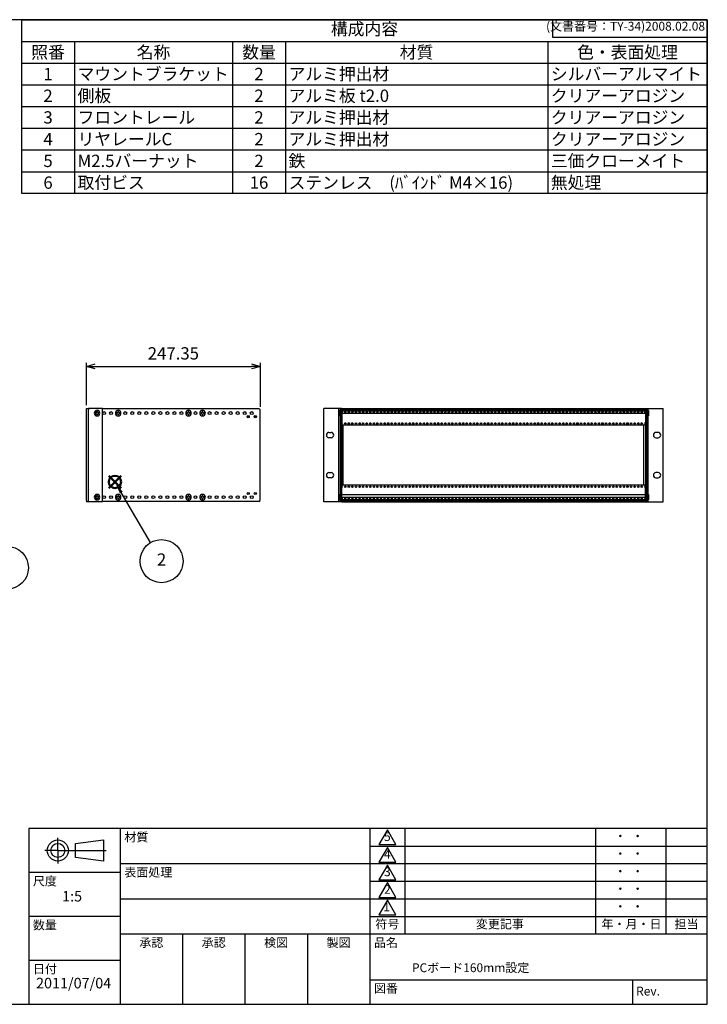
# Model space of a CAD drawing. Units: millimetres. Extents: x 0 to 2015, y 0 to 1400.
# Drawn here: x 1037 to 2015, y 0 to 1400 of the extents above; entities that cross this region are included whole.
import ezdxf
from ezdxf.enums import TextEntityAlignment as Align

# ---------------------------------------------------------------- set-up
doc = ezdxf.new("R2010")
doc.units = ezdxf.units.MM
doc.header["$LTSCALE"] = 5
doc.linetypes.add('gen7a', pattern=[6.875, 4.75, -0.875, 0.375, -0.875])
doc.layers.add('7A', color=4, linetype='gen7a')
doc.layers.add('RAHM2', color=1, linetype='Continuous')
doc.layers.add('AM_12', color=7, linetype='Continuous', lineweight=50, plot=False)
for name, color, linetype, lineweight in [('AM_5', 3, 'Continuous', 25), ('M2.5ﾊﾞｰﾅｯﾄ', 6, 'Continuous', 13), ('側板', 2, 'Continuous', 25), ('取付ﾋﾞｽ', 8, 'Continuous', 25), ('ﾌﾛﾝﾄﾚｰﾙ', 5, 'Continuous', 25), ('ﾏｳﾝﾄﾌﾞﾗｹｯﾄ', 7, 'Continuous', 25), ('ﾘﾔﾚｰﾙ', 3, 'Continuous', 25)]:
    doc.layers.add(name, color=color, linetype=linetype, lineweight=lineweight)
doc.styles.add('ACISOTS', font='isocp.shx', dxfattribs={"height": 1, "bigfont": 'extfont.shx'})
doc.styles.get("Standard").update_dxf_attribs({"font": 'ISOCP.SHX', "bigfont": 'EXTFONT.SHX'})
doc.dimstyles.new('AM_ISO$0', dxfattribs={"dimtxt": 3.5, "dimasz": 2.5, "dimexe": 1, "dimexo": 1, "dimgap": 1.5, "dimtad": 1, "dimdsep": 46, "dimtxsty": 'STANDARD', "dimblk": 'OPEN30', "dimcen": 0, "dimclrd": 3, "dimclre": 3, "dimclrt": 2, "dimadec": 0, "dimazin": 2, "dimtp": 0.1, "dimtm": 0.1, "dimtfac": 0.71, "dimtmove": 0, "dimatfit": 3, "dimldrblk": 'OPEN30', "dimfxl": 1, "dimlwd": -1, "dimlwe": -1, "dimarcsym": 0})

# ---------------------------------------------------------------- blocks, each defined once
blk = doc.blocks.new('TK-A3')
for p, q in [((359, 280), (359, 275)), ((359, 275), (403, 275))]:
    blk.add_line(p, q)
blk.add_lwpolyline([(0, 0), (403, 0), (403, 280), (0, 280)], close=True)
at = {"insert": (402.36, 276.11), "char_height": 2.5, "width": 43.0784, "attachment_point": 9}
blk.add_mtext('(文書番号：TY-34)2008.02.08', dxfattribs=at)
blk = doc.blocks.new('TK-TITLE')
for p, q in [((0, 50), (-193, 50)), ((-193, 50), (-193, 0)), ((-167, 50), (-167, 0)), ((-96, 50), (-96, 0)), ((0, 0), (0, 50)), ((-179.72, 45.75), (-171.72, 46.75)), ((-179.72, 41.75), (-179.72, 45.75)), ((-171.72, 46.75), (-171.72, 40.75)), ((-171.72, 40.75), (-179.72, 41.75)), ((-167, 40), (-96, 40)), ((-167, 37.5), (-193, 37.5)), ((-167, 30), (-96, 30)), ((-167, 25), (-193, 25)), ((-167, 20), (-96, 20)), ((-149.25, 20), (-149.25, 0)), ((-131.5, 20), (-131.5, 0)), ((-113.75, 20), (-113.75, 0)), ((-96, 20), (0, 20)), ((-167, 12.5), (-193, 12.5)), ((-96, 7), (0, 7)), ((-21.18, 0), (-21.18, 7)), ((-193, 0), (0, 0))]:
    blk.add_line(p, q)
for radius in [3, 2]:
    blk.add_circle((-184.72, 43.75), radius)
at = {"layer": '7A'}
for q in [(-184.72, 47.32), (-188.44, 43.75), (-184.72, 40.04), (-170.94, 43.75)]:
    blk.add_line((-184.72, 43.75), q, dxfattribs=at)
at = {"layer": 'RAHM2'}
for p, q in [((-91, 49.6), (-93.42, 45.4)), ((-88.58, 45.4), (-91, 49.6)), ((-86, 50), (-86, 20)), ((-31.82, 50), (-31.82, 20)), ((-11.82, 50), (-11.82, 20)), ((-96, 45), (0, 45)), ((-93.42, 45.4), (-88.58, 45.4)), ((-91, 44.6), (-93.42, 40.4)), ((-88.58, 40.4), (-91, 44.6)), ((-96, 40), (0, 40)), ((-93.42, 40.4), (-88.58, 40.4)), ((-91, 39.6), (-93.42, 35.4)), ((-88.58, 35.4), (-91, 39.6)), ((-96, 35), (0, 35)), ((-93.42, 35.4), (-88.58, 35.4)), ((-91, 34.6), (-93.42, 30.4)), ((-88.58, 30.4), (-91, 34.6)), ((-96, 30), (0, 30)), ((-93.42, 30.4), (-88.58, 30.4)), ((-91, 29.6), (-93.42, 25.4)), ((-88.58, 25.4), (-91, 29.6)), ((-93.42, 25.4), (-88.58, 25.4)), ((-96, 25), (0, 25))]:
    blk.add_line(p, q, dxfattribs=at)
for tag, p, height in [('GEN-TITLE-MAT1', (-148.96, 43.3), 3), ('GEN-TITLE-MAT2', (-148.96, 33.3), 3), ('GEN-TITLE-DES1', (-84.14, 12.83), 3.5), ('GEN-TITLE-DES2', (-84, 9.15), 2.5), ('GEN-TITLE-NR1', (-84, 2), 3), ('GEN-TITLE-NR2', (-8, 1.71), 2.5)]:
    blk.add_attdef(tag, p, '', height=height)
for tag, p in [('GEN-TITLE-SCA', (-177.82, 28.3)), ('GEN-TITLE-QTY', (-175.61, 15.8))]:
    blk.add_attdef(tag, text='', height=3).set_placement(p, align=Align.BOTTOM_RIGHT)
blk.add_attdef('GEN-TITLE-DAT', text='', height=3).set_placement((-180.22, 3.59), align=Align.BOTTOM_CENTER)
for s, p in [('5', (-91, 45.65)), ('4', (-91, 40.65)), ('3', (-91, 35.65)), ('2', (-91, 30.65)), ('1', (-91.19, 25.65))]:
    blk.add_text(s, height=2.5, dxfattribs=at).set_placement(p, align=Align.BOTTOM_CENTER)
at = {"layer": 'RAHM2', "char_height": 2.5}
for s, insert, width, attachment_point in [('材質', (-165.8, 48.8), 60, 1), ('・  ・   ', (-22.28, 47.5), 20, 5), ('・  ・   ', (-22.28, 42.5), 20, 5), ('尺度', (-191.8, 36.3), 20, 1), ('表面処理', (-165.8, 38.8), 60, 1), ('・  ・   ', (-22.28, 37.5), 20, 5), ('・  ・   ', (-22.28, 32.5), 20, 5), ('・  ・   ', (-22.28, 27.5), 20, 5), ('数量', (-191.8, 23.8), 20, 1), ('符号', (-91, 22.5), 10, 5), ('変更記事', (-59, 22.5), 45, 5), ('年・月・日', (-21.56, 22.5), 20, 5), ('担当', (-5.91, 22.5), 15, 5), ('承認', (-158.13, 18.8), 17, 2), ('承認', (-140.38, 18.8), 17, 2), ('検図', (-122.63, 18.8), 17, 2), ('製図', (-104.88, 18.8), 17, 2), ('品名', (-94.8, 18.8), 90, 1), ('日付', (-191.8, 11.3), 60, 1), ('図番', (-94.8, 5.8), 90, 1), ('Rev.', (-16.86, 3.43), 7.9365, 5)]:
    blk.add_mtext(s, dxfattribs=dict(at, insert=insert, width=width, attachment_point=attachment_point))
blk = doc.blocks.new('*S21')
at = {"layer": 'AM_5'}
blk.add_line((1002.5, 646.5), (958, 716.1), dxfattribs=at)
at = {"layer": 'AM_5', "color": 3}
blk.add_circle((1019, 620.7), 30.6, dxfattribs=at)
at = {"layer": 'AM_5'}
blk.add_trace([(959.9, 717.4), (956.1, 714.9), (948.6, 730.9)], dxfattribs=at)
at = {"layer": 'AM_5', "color": 7, "insert": (1019, 620.7), "char_height": 17.5, "attachment_point": 5, "style": 'ACISOTS'}
blk.add_mtext('1', dxfattribs=at)
blk = doc.blocks.new('*S22')
at = {"layer": 'AM_12', "color": 4}
for p, q in [((1164, 734), (1181.5, 751.5)), ((1164, 751.5), (1181.5, 734))]:
    blk.add_line(p, q, dxfattribs=at)
blk.add_circle((1172.7, 742.7), 8.75, dxfattribs=at)
blk = doc.blocks.new('*S23')
at = {"layer": 'AM_5'}
blk.add_line((1223.4, 656.5), (1181.6, 727.6), dxfattribs=at)
at = {"layer": 'AM_5', "color": 3}
blk.add_circle((1238.9, 630.1), 30.6, dxfattribs=at)
at = {"layer": 'AM_5'}
blk.add_trace([(1183.6, 728.8), (1179.6, 726.5), (1172.7, 742.7)], dxfattribs=at)
at = {"layer": 'AM_5', "color": 7, "insert": (1238.9, 630.1), "char_height": 17.5, "attachment_point": 5, "style": 'ACISOTS'}
blk.add_mtext('2', dxfattribs=at)
blk = doc.blocks.new('*S32')
at = {"color": 7}
for p, q in [((1040, 1400), (2015, 1400)), ((1040, 1153), (1040, 1400)), ((2015, 1400), (2015, 1153)), ((2015, 1153), (1040, 1153))]:
    blk.add_line(p, q, dxfattribs=at)
at = {"color": 1}
for p, q in [((1040, 1369.1), (2015, 1369.1)), ((1115, 1369.1), (1115, 1338.2)), ((1340, 1369.1), (1340, 1338.2)), ((1415, 1369.1), (1415, 1338.2)), ((1788, 1369.1), (1788, 1338.2)), ((1040, 1338.2), (2015, 1338.2)), ((1115, 1338.2), (1115, 1307.4)), ((1340, 1338.2), (1340, 1307.4)), ((1415, 1338.2), (1415, 1307.4)), ((1788, 1338.2), (1788, 1307.4)), ((1040, 1307.4), (2015, 1307.4)), ((1115, 1307.4), (1115, 1276.5)), ((1340, 1307.4), (1340, 1276.5)), ((1415, 1307.4), (1415, 1276.5)), ((1788, 1307.4), (1788, 1276.5)), ((1040, 1276.5), (2015, 1276.5)), ((1115, 1276.5), (1115, 1245.6)), ((1340, 1276.5), (1340, 1245.6)), ((1415, 1276.5), (1415, 1245.6)), ((1788, 1276.5), (1788, 1245.6)), ((1040, 1245.6), (2015, 1245.6)), ((1115, 1245.6), (1115, 1214.8)), ((1340, 1245.6), (1340, 1214.8)), ((1415, 1245.6), (1415, 1214.8)), ((1788, 1245.6), (1788, 1214.8)), ((1040, 1214.8), (2015, 1214.8)), ((1115, 1214.8), (1115, 1183.9)), ((1340, 1214.8), (1340, 1183.9)), ((1415, 1214.8), (1415, 1183.9)), ((1788, 1214.8), (1788, 1183.9)), ((1040, 1183.9), (2015, 1183.9)), ((1115, 1183.9), (1115, 1153)), ((1340, 1183.9), (1340, 1153)), ((1415, 1183.9), (1415, 1153)), ((1788, 1183.9), (1788, 1153))]:
    blk.add_line(p, q, dxfattribs=at)
at = {"color": 2, "insert": (1527.5, 1384.6), "char_height": 17.5, "attachment_point": 5, "style": 'ACISOTS'}
blk.add_mtext('構成内容', dxfattribs=at)
at = {"color": 2, "char_height": 17.5, "style": 'ACISOTS'}
for s, insert, width, attachment_point in [('照番', (1077.5, 1362.4), 66, 2), ('名称', (1227.5, 1362.4), 216, 2), ('数量', (1377.5, 1362.4), 66, 2), ('材質', (1601.5, 1362.4), 364, 2), ('色・表面処理', (1901.5, 1362.4), 218, 2), ('1', (1077.5, 1331.5), 66, 2), ('マウントブラケット', (1119.5, 1331.5), 216, 1), ('2', (1377.5, 1331.5), 66, 2), ('アルミ押出材', (1419.5, 1331.5), 364, 1), ('シルバーアルマイト', (1792.5, 1331.5), 218, 1), ('側板', (1119.5, 1300.6), 216, 1), ('アルミ板 t2.0', (1419.5, 1300.6), 364, 1), ('クリアーアロジン', (1792.5, 1300.6), 218, 1), ('2', (1077.5, 1300.6), 66, 2), ('2', (1377.5, 1300.6), 66, 2), ('3', (1077.5, 1269.8), 66, 2), ('フロントレール', (1119.5, 1269.8), 216, 1), ('2', (1377.5, 1269.8), 66, 2), ('アルミ押出材', (1419.5, 1269.8), 364, 1), ('クリアーアロジン', (1792.5, 1269.8), 218, 1), ('4', (1077.5, 1238.9), 66, 2), ('リヤレールC', (1119.5, 1238.9), 216, 1), ('2', (1377.5, 1238.9), 66, 2), ('アルミ押出材', (1419.5, 1238.9), 364, 1), ('クリアーアロジン', (1792.5, 1238.9), 218, 1), ('5', (1077.5, 1208), 66, 2), ('M2.5バーナット', (1119.5, 1208), 216, 1), ('2', (1377.5, 1208), 66, 2), ('鉄', (1419.5, 1208), 364, 1), ('三価クローメイト', (1792.5, 1208), 218, 1), ('6', (1077.5, 1177.1), 66, 2), ('取付ビス', (1119.5, 1177.1), 216, 1), ('16', (1377.5, 1177.1), 66, 2), ('ステンレス\u3000(ﾊﾞｲﾝﾄﾞ M4×16)', (1419.5, 1177.1), 364, 1), ('無処理', (1792.5, 1177.1), 218, 1)]:
    blk.add_mtext(s, dxfattribs=dict(at, insert=insert, width=width, attachment_point=attachment_point))
blk = doc.blocks.new('_Open30')
at = {"color": 0, "linetype": 'ByBlock', "lineweight": -2}
for p, q in [((-1, 0.27), (0, 0)), ((0, 0), (-1, -0.27)), ((0, 0), (-1, 0))]:
    blk.add_line(p, q, dxfattribs=at)
blk = doc.blocks.new('*D11')
at = {"layer": 'AM_5', "color": 3}
for p, q in [((1132, 852.1), (1132, 912.1)), ((1379.4, 849.6), (1379.4, 912.1)), ((1144.5, 907.1), (1366.9, 907.1))]:
    blk.add_line(p, q, dxfattribs=at)
at = {"layer": 'Defpoints', "color": 0}
for p in [(1379.4, 907.1), (1132, 847.1), (1379.4, 844.6)]:
    blk.add_point(p, dxfattribs=at)
at = {"layer": 'AM_5', "color": 3, "xscale": 12.5, "yscale": 12.5, "zscale": 12.5, "rotation": 180}
blk.add_blockref('_Open30', (1132, 907.1), dxfattribs=at)
at = {"layer": 'AM_5', "color": 3, "xscale": 12.5, "yscale": 12.5, "zscale": 12.5}
blk.add_blockref('_Open30', (1379.4, 907.1), dxfattribs=at)
at = {"layer": 'AM_5', "color": 2, "insert": (1255.7, 923.3), "char_height": 17.5, "attachment_point": 5}
blk.add_mtext('247.35', dxfattribs=at)
blk = doc.blocks.new('ビス')
at = {"layer": '取付ﾋﾞｽ'}
for p, q in [((0, 4), (2.1, 3.7)), ((0, 4), (0, -4)), ((2.1, 3.7), (2.1, -3.7)), ((2.1, -3.7), (0, -4))]:
    blk.add_line(p, q, dxfattribs=at)
blk.add_arc((-14.5, 0), 17, 347.5744, 12.4256, dxfattribs=at)
blk = doc.blocks.new('マウントブラケット横')
at = {"layer": 'ﾏｳﾝﾄﾌﾞﾗｹｯﾄ'}
for p, q in [((0, 132.5), (20, 132.5)), ((0, 0), (0, 132.5)), ((8.6, 128.1), (7.8, 128.1)), ((20, 132.5), (20, 130.9)), ((23, 132.5), (20, 132.5)), ((20, 1.6), (20, 130.9)), ((23, 130.9), (23, 132.5)), ((23, 1.6), (23, 130.9)), ((7.8, 123.8), (8.6, 123.8)), ((8.6, 8.6), (7.8, 8.6)), ((7.8, 4.3), (8.6, 4.3)), ((20, 0), (20, 1.6)), ((23, 1.6), (23, 0)), ((0, 0), (20, 0)), ((20, 0), (23, 0))]:
    blk.add_line(p, q, dxfattribs=at)
for centre, start, end in [((7.8, 126), 90, 270), ((8.6, 126), 270, 90), ((7.8, 6.5), 90, 270), ((8.6, 6.5), 270, 90)]:
    blk.add_arc(centre, 2.15, start, end, dxfattribs=at)
blk = doc.blocks.new('ビス正面')
at = {"layer": '取付ﾋﾞｽ'}
for p, q in [((-2.2, 0.5), (-1.9, 0.5)), ((-2.2, -0.5), (-2.2, 0.5)), ((-0.5, 1.9), (-0.5, 2.2)), ((-0.5, 2.2), (0.5, 2.2)), ((0.5, 2.2), (0.5, 1.9)), ((1.9, 0.5), (2.2, 0.5)), ((2.2, 0.5), (2.2, -0.5)), ((-1.9, -0.5), (-2.2, -0.5)), ((-0.5, -2.2), (-0.5, -1.9)), ((0.5, -2.2), (-0.5, -2.2)), ((0.5, -1.9), (0.5, -2.2)), ((2.2, -0.5), (1.9, -0.5))]:
    blk.add_line(p, q, dxfattribs=at)
blk.add_circle((0, 0), 4, dxfattribs=at)
for centre, start, end in [((-1.9, 1.9), 270, 0), ((1.9, 1.9), 180, 270), ((-1.9, -1.9), 0, 90), ((1.9, -1.9), 90, 180)]:
    blk.add_arc(centre, 1.37, start, end, dxfattribs=at)

msp = doc.modelspace()

# ---------------------------------------------------------------- linework, layer by layer
at = {"color": 7, "linetype": 'Continuous'}
for p, q in [((1469.698, 714.59), (1469.698, 847.09)), ((1494.698, 847.09), (1469.698, 847.09)), ((1490.898, 844.257), (1490.898, 847.09)), ((1492.898, 847.09), (1492.898, 714.59)), ((1494.698, 846.59), (1494.698, 847.09)), ((1495.098, 845.49), (1494.898, 845.49)), ((1926.898, 845.49), (1927.098, 845.49)), ((1927.298, 847.09), (1952.298, 847.09)), ((1927.298, 846.59), (1927.298, 847.09)), ((1929.098, 847.09), (1929.098, 714.59)), ((1931.098, 844.257), (1931.098, 847.09)), ((1952.298, 714.59), (1952.298, 847.09)), ((1490.898, 724.757), (1490.898, 836.923)), ((1931.098, 724.757), (1931.098, 836.923)), ((1476.998, 813.14), (1479.998, 813.14)), ((1497.298, 738.29), (1497.298, 823.39)), ((1924.698, 738.29), (1924.698, 823.39)), ((1944.998, 813.14), (1941.998, 813.14)), ((1479.998, 805.64), (1476.998, 805.64)), ((1941.998, 805.64), (1944.998, 805.64)), ((1476.998, 756.04), (1479.998, 756.04)), ((1944.998, 756.04), (1941.998, 756.04)), ((1479.998, 748.54), (1476.998, 748.54)), ((1941.998, 748.54), (1944.998, 748.54)), ((1494.698, 714.59), (1469.698, 714.59)), ((1490.898, 714.59), (1490.898, 717.423)), ((1494.698, 715.09), (1494.698, 714.59)), ((1495.098, 716.19), (1494.898, 716.19)), ((1926.898, 716.19), (1927.098, 716.19)), ((1927.298, 715.09), (1927.298, 714.59)), ((1927.298, 714.59), (1952.298, 714.59)), ((1931.098, 714.59), (1931.098, 717.423))]:
    msp.add_line(p, q, dxfattribs=at)
for centre, start, end in [((1476.998, 809.39), 90, 270), ((1479.998, 809.39), 270, 90), ((1941.998, 809.39), 90, 270), ((1944.998, 809.39), 270, 90), ((1476.998, 752.29), 90, 270), ((1479.998, 752.29), 270, 90), ((1941.998, 752.29), 90, 270), ((1944.998, 752.29), 270, 90)]:
    msp.add_arc(centre, 3.75, start, end, dxfattribs=at)
at = {"layer": 'M2.5ﾊﾞｰﾅｯﾄ'}
for p, q in [((1495.248, 843.028), (1495.248, 843.74)), ((1495.248, 840.44), (1495.248, 841.152)), ((1926.748, 843.028), (1926.748, 843.74)), ((1926.748, 840.44), (1926.748, 841.152)), ((1495.248, 720.528), (1495.248, 721.24)), ((1495.248, 718.652), (1495.248, 717.94)), ((1926.748, 720.528), (1926.748, 721.24)), ((1926.748, 718.652), (1926.748, 717.94))]:
    msp.add_line(p, q, dxfattribs=at)
for centre, radius in [((1500.178, 842.09), 1.25), ((1500.178, 842.09), 0.95), ((1505.258, 842.09), 1.25), ((1505.258, 842.09), 0.95), ((1510.338, 842.09), 1.25), ((1510.338, 842.09), 0.95), ((1515.418, 842.09), 1.25), ((1515.418, 842.09), 0.95), ((1520.498, 842.09), 1.25), ((1520.498, 842.09), 0.95), ((1525.578, 842.09), 1.25), ((1525.578, 842.09), 0.95), ((1530.658, 842.09), 1.25), ((1530.658, 842.09), 0.95), ((1535.738, 842.09), 1.25), ((1535.738, 842.09), 0.95), ((1540.818, 842.09), 1.25), ((1540.818, 842.09), 0.95), ((1545.898, 842.09), 1.25), ((1545.898, 842.09), 0.95), ((1550.978, 842.09), 1.25), ((1550.978, 842.09), 0.95), ((1556.058, 842.09), 1.25), ((1556.058, 842.09), 0.95), ((1561.138, 842.09), 1.25), ((1561.138, 842.09), 0.95), ((1566.218, 842.09), 1.25), ((1566.218, 842.09), 0.95), ((1571.298, 842.09), 1.25), ((1571.298, 842.09), 0.95), ((1576.378, 842.09), 1.25), ((1576.378, 842.09), 0.95), ((1581.458, 842.09), 1.25), ((1581.458, 842.09), 0.95), ((1586.538, 842.09), 1.25), ((1586.538, 842.09), 0.95), ((1591.618, 842.09), 1.25), ((1591.618, 842.09), 0.95), ((1596.698, 842.09), 1.25), ((1596.698, 842.09), 0.95), ((1601.778, 842.09), 1.25), ((1601.778, 842.09), 0.95), ((1606.858, 842.09), 1.25), ((1606.858, 842.09), 0.95), ((1611.938, 842.09), 1.25), ((1611.938, 842.09), 0.95), ((1617.018, 842.09), 1.25), ((1617.018, 842.09), 0.95), ((1622.098, 842.09), 1.25), ((1622.098, 842.09), 0.95), ((1627.178, 842.09), 1.25), ((1627.178, 842.09), 0.95), ((1632.258, 842.09), 1.25), ((1632.258, 842.09), 0.95), ((1637.338, 842.09), 1.25), ((1637.338, 842.09), 0.95), ((1642.418, 842.09), 1.25), ((1642.418, 842.09), 0.95), ((1647.498, 842.09), 1.25), ((1647.498, 842.09), 0.95), ((1652.578, 842.09), 1.25), ((1652.578, 842.09), 0.95), ((1657.658, 842.09), 1.25), ((1657.658, 842.09), 0.95), ((1662.738, 842.09), 1.25), ((1662.738, 842.09), 0.95), ((1667.818, 842.09), 1.25), ((1667.818, 842.09), 0.95), ((1672.898, 842.09), 1.25), ((1672.898, 842.09), 0.95), ((1677.978, 842.09), 1.25), ((1677.978, 842.09), 0.95), ((1683.058, 842.09), 1.25), ((1683.058, 842.09), 0.95), ((1688.138, 842.09), 1.25), ((1688.138, 842.09), 0.95), ((1693.218, 842.09), 1.25), ((1693.218, 842.09), 0.95), ((1698.298, 842.09), 1.25), ((1698.298, 842.09), 0.95), ((1703.378, 842.09), 1.25), ((1703.378, 842.09), 0.95), ((1708.458, 842.09), 1.25), ((1708.458, 842.09), 0.95), ((1713.538, 842.09), 1.25), ((1713.538, 842.09), 0.95), ((1718.618, 842.09), 1.25), ((1718.618, 842.09), 0.95), ((1723.698, 842.09), 1.25), ((1723.698, 842.09), 0.95), ((1728.778, 842.09), 1.25), ((1728.778, 842.09), 0.95), ((1733.858, 842.09), 1.25), ((1733.858, 842.09), 0.95), ((1738.938, 842.09), 1.25), ((1738.938, 842.09), 0.95), ((1744.018, 842.09), 1.25), ((1744.018, 842.09), 0.95), ((1749.098, 842.09), 1.25), ((1749.098, 842.09), 0.95), ((1754.178, 842.09), 1.25), ((1754.178, 842.09), 0.95), ((1759.258, 842.09), 1.25), ((1759.258, 842.09), 0.95), ((1764.338, 842.09), 1.25), ((1764.338, 842.09), 0.95), ((1769.418, 842.09), 1.25), ((1769.418, 842.09), 0.95), ((1774.498, 842.09), 1.25), ((1774.498, 842.09), 0.95), ((1779.578, 842.09), 1.25), ((1779.578, 842.09), 0.95), ((1784.658, 842.09), 1.25), ((1784.658, 842.09), 0.95), ((1789.738, 842.09), 1.25), ((1789.738, 842.09), 0.95), ((1794.818, 842.09), 1.25), ((1794.818, 842.09), 0.95), ((1799.898, 842.09), 1.25), ((1799.898, 842.09), 0.95), ((1804.978, 842.09), 1.25), ((1804.978, 842.09), 0.95), ((1810.058, 842.09), 1.25), ((1810.058, 842.09), 0.95), ((1815.138, 842.09), 1.25), ((1815.138, 842.09), 0.95), ((1820.218, 842.09), 1.25), ((1820.218, 842.09), 0.95), ((1825.298, 842.09), 1.25), ((1825.298, 842.09), 0.95), ((1830.378, 842.09), 1.25), ((1830.378, 842.09), 0.95), ((1835.458, 842.09), 1.25), ((1835.458, 842.09), 0.95), ((1840.538, 842.09), 1.25), ((1840.538, 842.09), 0.95), ((1845.618, 842.09), 1.25), ((1845.618, 842.09), 0.95), ((1850.698, 842.09), 1.25), ((1850.698, 842.09), 0.95), ((1855.778, 842.09), 1.25), ((1855.778, 842.09), 0.95), ((1860.858, 842.09), 1.25), ((1860.858, 842.09), 0.95), ((1865.938, 842.09), 1.25), ((1865.938, 842.09), 0.95), ((1871.018, 842.09), 1.25), ((1871.018, 842.09), 0.95), ((1876.098, 842.09), 1.25), ((1876.098, 842.09), 0.95), ((1881.178, 842.09), 1.25), ((1881.178, 842.09), 0.95), ((1886.258, 842.09), 1.25), ((1886.258, 842.09), 0.95), ((1891.338, 842.09), 1.25), ((1891.338, 842.09), 0.95), ((1896.418, 842.09), 1.25), ((1896.418, 842.09), 0.95), ((1901.498, 842.09), 1.25), ((1901.498, 842.09), 0.95), ((1906.578, 842.09), 1.25), ((1906.578, 842.09), 0.95), ((1911.658, 842.09), 1.25), ((1911.658, 842.09), 0.95), ((1916.738, 842.09), 1.25), ((1916.738, 842.09), 0.95), ((1921.818, 842.09), 1.25), ((1921.818, 842.09), 0.95), ((1500.178, 719.59), 1.25), ((1500.178, 719.59), 0.95), ((1505.258, 719.59), 1.25), ((1505.258, 719.59), 0.95), ((1510.338, 719.59), 1.25), ((1510.338, 719.59), 0.95), ((1515.418, 719.59), 1.25), ((1515.418, 719.59), 0.95), ((1520.498, 719.59), 1.25), ((1520.498, 719.59), 0.95), ((1525.578, 719.59), 1.25), ((1525.578, 719.59), 0.95), ((1530.658, 719.59), 1.25), ((1530.658, 719.59), 0.95), ((1535.738, 719.59), 1.25), ((1535.738, 719.59), 0.95), ((1540.818, 719.59), 1.25), ((1540.818, 719.59), 0.95), ((1545.898, 719.59), 1.25), ((1545.898, 719.59), 0.95), ((1550.978, 719.59), 1.25), ((1550.978, 719.59), 0.95), ((1556.058, 719.59), 1.25), ((1556.058, 719.59), 0.95), ((1561.138, 719.59), 1.25), ((1561.138, 719.59), 0.95), ((1566.218, 719.59), 1.25), ((1566.218, 719.59), 0.95), ((1571.298, 719.59), 1.25), ((1571.298, 719.59), 0.95), ((1576.378, 719.59), 1.25), ((1576.378, 719.59), 0.95), ((1581.458, 719.59), 1.25), ((1581.458, 719.59), 0.95), ((1586.538, 719.59), 1.25), ((1586.538, 719.59), 0.95), ((1591.618, 719.59), 1.25), ((1591.618, 719.59), 0.95), ((1596.698, 719.59), 1.25), ((1596.698, 719.59), 0.95), ((1601.778, 719.59), 1.25), ((1601.778, 719.59), 0.95), ((1606.858, 719.59), 1.25), ((1606.858, 719.59), 0.95), ((1611.938, 719.59), 1.25), ((1611.938, 719.59), 0.95), ((1617.018, 719.59), 1.25), ((1617.018, 719.59), 0.95), ((1622.098, 719.59), 1.25), ((1622.098, 719.59), 0.95), ((1627.178, 719.59), 1.25), ((1627.178, 719.59), 0.95), ((1632.258, 719.59), 1.25), ((1632.258, 719.59), 0.95), ((1637.338, 719.59), 1.25), ((1637.338, 719.59), 0.95), ((1642.418, 719.59), 1.25), ((1642.418, 719.59), 0.95), ((1647.498, 719.59), 1.25), ((1647.498, 719.59), 0.95), ((1652.578, 719.59), 1.25), ((1652.578, 719.59), 0.95), ((1657.658, 719.59), 1.25), ((1657.658, 719.59), 0.95), ((1662.738, 719.59), 1.25), ((1662.738, 719.59), 0.95), ((1667.818, 719.59), 1.25), ((1667.818, 719.59), 0.95), ((1672.898, 719.59), 1.25), ((1672.898, 719.59), 0.95), ((1677.978, 719.59), 1.25), ((1677.978, 719.59), 0.95), ((1683.058, 719.59), 1.25), ((1683.058, 719.59), 0.95), ((1688.138, 719.59), 1.25), ((1688.138, 719.59), 0.95), ((1693.218, 719.59), 1.25), ((1693.218, 719.59), 0.95), ((1698.298, 719.59), 1.25), ((1698.298, 719.59), 0.95), ((1703.378, 719.59), 1.25), ((1703.378, 719.59), 0.95), ((1708.458, 719.59), 1.25), ((1708.458, 719.59), 0.95), ((1713.538, 719.59), 1.25), ((1713.538, 719.59), 0.95), ((1718.618, 719.59), 1.25), ((1718.618, 719.59), 0.95), ((1723.698, 719.59), 1.25), ((1723.698, 719.59), 0.95), ((1728.778, 719.59), 1.25), ((1728.778, 719.59), 0.95), ((1733.858, 719.59), 1.25), ((1733.858, 719.59), 0.95), ((1738.938, 719.59), 1.25), ((1738.938, 719.59), 0.95), ((1744.018, 719.59), 1.25), ((1744.018, 719.59), 0.95), ((1749.098, 719.59), 1.25), ((1749.098, 719.59), 0.95), ((1754.178, 719.59), 1.25), ((1754.178, 719.59), 0.95), ((1759.258, 719.59), 1.25), ((1759.258, 719.59), 0.95), ((1764.338, 719.59), 1.25), ((1764.338, 719.59), 0.95), ((1769.418, 719.59), 1.25), ((1769.418, 719.59), 0.95), ((1774.498, 719.59), 1.25), ((1774.498, 719.59), 0.95), ((1779.578, 719.59), 1.25), ((1779.578, 719.59), 0.95), ((1784.658, 719.59), 1.25), ((1784.658, 719.59), 0.95), ((1789.738, 719.59), 1.25), ((1789.738, 719.59), 0.95), ((1794.818, 719.59), 1.25), ((1794.818, 719.59), 0.95), ((1799.898, 719.59), 1.25), ((1799.898, 719.59), 0.95), ((1804.978, 719.59), 1.25), ((1804.978, 719.59), 0.95), ((1810.058, 719.59), 1.25), ((1810.058, 719.59), 0.95), ((1815.138, 719.59), 1.25), ((1815.138, 719.59), 0.95), ((1820.218, 719.59), 1.25), ((1820.218, 719.59), 0.95), ((1825.298, 719.59), 1.25), ((1825.298, 719.59), 0.95), ((1830.378, 719.59), 1.25), ((1830.378, 719.59), 0.95), ((1835.458, 719.59), 1.25), ((1835.458, 719.59), 0.95), ((1840.538, 719.59), 1.25), ((1840.538, 719.59), 0.95), ((1845.618, 719.59), 1.25), ((1845.618, 719.59), 0.95), ((1850.698, 719.59), 1.25), ((1850.698, 719.59), 0.95), ((1855.778, 719.59), 1.25), ((1855.778, 719.59), 0.95), ((1860.858, 719.59), 1.25), ((1860.858, 719.59), 0.95), ((1865.938, 719.59), 1.25), ((1865.938, 719.59), 0.95), ((1871.018, 719.59), 1.25), ((1871.018, 719.59), 0.95), ((1876.098, 719.59), 1.25), ((1876.098, 719.59), 0.95), ((1881.178, 719.59), 1.25), ((1881.178, 719.59), 0.95), ((1886.258, 719.59), 1.25), ((1886.258, 719.59), 0.95), ((1891.338, 719.59), 1.25), ((1891.338, 719.59), 0.95), ((1896.418, 719.59), 1.25), ((1896.418, 719.59), 0.95), ((1901.498, 719.59), 1.25), ((1901.498, 719.59), 0.95), ((1906.578, 719.59), 1.25), ((1906.578, 719.59), 0.95), ((1911.658, 719.59), 1.25), ((1911.658, 719.59), 0.95), ((1916.738, 719.59), 1.25), ((1916.738, 719.59), 0.95), ((1921.818, 719.59), 1.25), ((1921.818, 719.59), 0.95)]:
    msp.add_circle(centre, radius, dxfattribs=at)
for centre, radius, start, end in [((1495.098, 842.09), 1.25, 276.892103, 83.107897), ((1495.098, 842.09), 0.95, 279.08472, 80.91528), ((1926.898, 842.09), 1.25, 96.892103, 263.107897), ((1926.898, 842.09), 0.95, 99.08472, 260.91528), ((1495.098, 719.59), 1.25, 276.892103, 83.107897), ((1495.098, 719.59), 0.95, 279.08472, 80.91528), ((1926.898, 719.59), 1.25, 96.892103, 263.107897), ((1926.898, 719.59), 0.95, 99.08472, 260.91528)]:
    msp.add_arc(centre, radius, start, end, dxfattribs=at)
at = {"layer": '側板'}
for p, q in [((1377.361, 846.59), (1155.011, 846.59)), ((1379.361, 717.09), (1379.361, 844.59)), ((1494.898, 846.59), (1492.898, 846.59)), ((1494.898, 846.59), (1494.898, 715.09)), ((1927.098, 846.59), (1929.098, 846.59)), ((1927.098, 846.59), (1927.098, 715.09)), ((1377.361, 715.09), (1155.011, 715.09)), ((1494.898, 715.09), (1492.898, 715.09)), ((1927.098, 715.09), (1929.098, 715.09))]:
    msp.add_line(p, q, dxfattribs=at)
for centre, radius in [((1157.211, 840.59), 2.1), ((1167.211, 840.59), 2.1), ((1187.211, 840.59), 2.1), ((1197.211, 840.59), 2.1), ((1207.211, 840.59), 2.1), ((1217.211, 840.59), 2.1), ((1227.211, 840.59), 2.1), ((1237.211, 840.59), 2.1), ((1247.211, 840.59), 2.1), ((1257.211, 840.59), 2.1), ((1267.211, 840.59), 2.1), ((1287.211, 840.59), 2.1), ((1307.211, 840.59), 2.1), ((1317.211, 840.59), 2.1), ((1327.211, 840.59), 2.1), ((1337.211, 840.59), 2.1), ((1347.211, 840.59), 2.1), ((1357.211, 840.59), 2.1), ((1367.211, 840.59), 2.1), ((1362.211, 835.49), 1.5), ((1362.211, 835.49), 1.5), ((1362.211, 835.49), 0.1), ((1362.211, 835.49), 0.1), ((1372.211, 835.49), 1.5), ((1372.211, 835.49), 1.5), ((1372.211, 835.49), 0.1), ((1372.211, 835.49), 0.1), ((1157.211, 721.09), 2.1), ((1167.211, 721.09), 2.1), ((1167.211, 721.09), 2.1), ((1187.211, 721.09), 2.1), ((1187.211, 721.09), 2.1), ((1197.211, 721.09), 2.1), ((1207.211, 721.09), 2.1), ((1217.211, 721.09), 2.1), ((1227.211, 721.09), 2.1), ((1237.211, 721.09), 2.1), ((1247.211, 721.09), 2.1), ((1257.211, 721.09), 2.1), ((1267.211, 721.09), 2.1), ((1267.211, 721.09), 2.1), ((1287.211, 721.09), 2.1), ((1307.211, 721.09), 2.1), ((1317.211, 721.09), 2.1), ((1327.211, 721.09), 2.1), ((1337.211, 721.09), 2.1), ((1347.211, 721.09), 2.1), ((1357.211, 721.09), 2.1), ((1362.211, 726.19), 1.5), ((1362.211, 726.19), 1.5), ((1362.211, 726.19), 1.5), ((1362.211, 726.19), 0.1), ((1362.211, 726.19), 0.1), ((1362.211, 726.19), 0.1), ((1367.211, 721.09), 2.1), ((1372.211, 726.19), 1.5), ((1372.211, 726.19), 1.5), ((1372.211, 726.19), 1.5), ((1372.211, 726.19), 0.1), ((1372.211, 726.19), 0.1), ((1372.211, 726.19), 0.1)]:
    msp.add_circle(centre, radius, dxfattribs=at)
for centre, start, end in [((1377.361, 844.59), 0, 90), ((1377.361, 717.09), 270, 360)]:
    msp.add_arc(centre, 2, start, end, dxfattribs=at)
at = {"layer": 'ﾌﾛﾝﾄﾚｰﾙ'}
for p, q in [((1492.898, 844.09), (1492.898, 844.24)), ((1495.098, 846.99), (1926.898, 846.99)), ((1495.098, 846.99), (1495.098, 845.89)), ((1926.898, 846.99), (1926.898, 845.89)), ((1929.098, 844.09), (1929.098, 844.24)), ((1492.898, 724.59), (1492.898, 724.74)), ((1495.098, 715.79), (1495.098, 714.69)), ((1495.098, 714.69), (1926.898, 714.69)), ((1926.898, 715.79), (1926.898, 714.69)), ((1929.098, 724.59), (1929.098, 724.74))]:
    msp.add_line(p, q, dxfattribs=at)
at = {"layer": 'ﾘﾔﾚｰﾙ'}
for p, q in [((1495.098, 845.89), (1926.898, 845.89)), ((1495.098, 845.89), (1495.098, 826.89)), ((1495.098, 843.74), (1926.898, 843.74)), ((1495.098, 840.44), (1926.898, 840.44)), ((1926.898, 845.89), (1926.898, 826.89)), ((1495.098, 824.79), (1495.098, 823.39)), ((1926.898, 823.39), (1495.098, 823.39)), ((1926.898, 824.79), (1926.898, 823.39)), ((1926.898, 738.29), (1495.098, 738.29)), ((1495.098, 736.89), (1495.098, 738.29)), ((1495.098, 715.79), (1495.098, 734.79)), ((1926.898, 736.89), (1926.898, 738.29)), ((1926.898, 715.79), (1926.898, 734.79)), ((1495.098, 724.69), (1926.898, 724.69)), ((1495.098, 721.24), (1926.898, 721.24)), ((1495.098, 717.94), (1926.898, 717.94)), ((1495.098, 715.79), (1926.898, 715.79))]:
    msp.add_line(p, q, dxfattribs=at)
for centre in [(1500.178, 825.84), (1505.258, 825.84), (1510.338, 825.84), (1515.418, 825.84), (1520.498, 825.84), (1525.578, 825.84), (1530.658, 825.84), (1535.738, 825.84), (1540.818, 825.84), (1545.898, 825.84), (1550.978, 825.84), (1556.058, 825.84), (1561.138, 825.84), (1566.218, 825.84), (1571.298, 825.84), (1576.378, 825.84), (1581.458, 825.84), (1586.538, 825.84), (1591.618, 825.84), (1596.698, 825.84), (1601.778, 825.84), (1606.858, 825.84), (1611.938, 825.84), (1617.018, 825.84), (1622.098, 825.84), (1627.178, 825.84), (1632.258, 825.84), (1637.338, 825.84), (1642.418, 825.84), (1647.498, 825.84), (1652.578, 825.84), (1657.658, 825.84), (1662.738, 825.84), (1667.818, 825.84), (1672.898, 825.84), (1677.978, 825.84), (1683.058, 825.84), (1688.138, 825.84), (1693.218, 825.84), (1698.298, 825.84), (1703.378, 825.84), (1708.458, 825.84), (1713.538, 825.84), (1718.618, 825.84), (1723.698, 825.84), (1728.778, 825.84), (1733.858, 825.84), (1738.938, 825.84), (1744.018, 825.84), (1749.098, 825.84), (1754.178, 825.84), (1759.258, 825.84), (1764.338, 825.84), (1769.418, 825.84), (1774.498, 825.84), (1779.578, 825.84), (1784.658, 825.84), (1789.738, 825.84), (1794.818, 825.84), (1799.898, 825.84), (1804.978, 825.84), (1810.058, 825.84), (1815.138, 825.84), (1820.218, 825.84), (1825.298, 825.84), (1830.378, 825.84), (1835.458, 825.84), (1840.538, 825.84), (1845.618, 825.84), (1850.698, 825.84), (1855.778, 825.84), (1860.858, 825.84), (1865.938, 825.84), (1871.018, 825.84), (1876.098, 825.84), (1881.178, 825.84), (1886.258, 825.84), (1891.338, 825.84), (1896.418, 825.84), (1901.498, 825.84), (1906.578, 825.84), (1911.658, 825.84), (1916.738, 825.84), (1921.818, 825.84), (1500.178, 735.84), (1505.258, 735.84), (1510.338, 735.84), (1515.418, 735.84), (1520.498, 735.84), (1525.578, 735.84), (1530.658, 735.84), (1535.738, 735.84), (1540.818, 735.84), (1545.898, 735.84), (1550.978, 735.84), (1556.058, 735.84), (1561.138, 735.84), (1566.218, 735.84), (1571.298, 735.84), (1576.378, 735.84), (1581.458, 735.84), (1586.538, 735.84), (1591.618, 735.84), (1596.698, 735.84), (1601.778, 735.84), (1606.858, 735.84), (1611.938, 735.84), (1617.018, 735.84), (1622.098, 735.84), (1627.178, 735.84), (1632.258, 735.84), (1637.338, 735.84), (1642.418, 735.84), (1647.498, 735.84), (1652.578, 735.84), (1657.658, 735.84), (1662.738, 735.84), (1667.818, 735.84), (1672.898, 735.84), (1677.978, 735.84), (1683.058, 735.84), (1688.138, 735.84), (1693.218, 735.84), (1698.298, 735.84), (1703.378, 735.84), (1708.458, 735.84), (1713.538, 735.84), (1718.618, 735.84), (1723.698, 735.84), (1728.778, 735.84), (1733.858, 735.84), (1738.938, 735.84), (1744.018, 735.84), (1749.098, 735.84), (1754.178, 735.84), (1759.258, 735.84), (1764.338, 735.84), (1769.418, 735.84), (1774.498, 735.84), (1779.578, 735.84), (1784.658, 735.84), (1789.738, 735.84), (1794.818, 735.84), (1799.898, 735.84), (1804.978, 735.84), (1810.058, 735.84), (1815.138, 735.84), (1820.218, 735.84), (1825.298, 735.84), (1830.378, 735.84), (1835.458, 735.84), (1840.538, 735.84), (1845.618, 735.84), (1850.698, 735.84), (1855.778, 735.84), (1860.858, 735.84), (1865.938, 735.84), (1871.018, 735.84), (1876.098, 735.84), (1881.178, 735.84), (1886.258, 735.84), (1891.338, 735.84), (1896.418, 735.84), (1901.498, 735.84), (1906.578, 735.84), (1911.658, 735.84), (1916.738, 735.84), (1921.818, 735.84)]:
    msp.add_circle(centre, 1.05, dxfattribs=at)
for centre, start, end in [((1495.098, 825.84), 270, 90), ((1926.898, 825.84), 90, 270), ((1495.098, 735.84), 270, 90), ((1926.898, 735.84), 90, 270)]:
    msp.add_arc(centre, 1.05, start, end, dxfattribs=at)

# ---------------------------------------------------------------- block references
at = {"lineweight": 0, "xscale": 5, "yscale": 5, "zscale": 5}
msp.add_blockref('TK-A3', (0, 0), dxfattribs=at)
msp.add_blockref('*S32', (0, 0))
msp.add_blockref('TK-TITLE', (2015, 0), dxfattribs=at).add_auto_attribs({'GEN-TITLE-DES2': 'PCボード160mm設定', 'GEN-TITLE-SCA': '1:5', 'GEN-TITLE-DAT': '2011/07/04'})
at = {"layer": 'AM_12'}
msp.add_blockref('*S22', (0, 0), dxfattribs=at)
at = {"layer": 'AM_5'}
for name in ['*S23', '*S21']:
    msp.add_blockref(name, (0, 0), dxfattribs=at)
at = {"layer": '取付ﾋﾞｽ', "xscale": -1, "rotation": 180}
for p in [(1147.211, 840.59), (1177.211, 840.59), (1277.211, 840.59), (1297.211, 840.59), (1147.211, 721.09), (1177.211, 721.09), (1277.211, 721.09), (1297.211, 721.09)]:
    msp.add_blockref('ビス正面', p, dxfattribs=at)
at = {"layer": '取付ﾋﾞｽ', "rotation": 180}
for p in [(1492.898, 840.59), (1492.898, 721.09)]:
    msp.add_blockref('ビス', p, dxfattribs=at)
at = {"layer": '取付ﾋﾞｽ', "extrusion": (0, 0, -1), "zscale": -1, "rotation": 180}
for p in [(-1929.098, 840.59), (-1929.098, 721.09)]:
    msp.add_blockref('ビス', p, dxfattribs=at)
at = {"layer": 'ﾏｳﾝﾄﾌﾞﾗｹｯﾄ', "xscale": -1}
msp.add_blockref('マウントブラケット横', (1155.011, 714.59), dxfattribs=at)

# ---------------------------------------------------------------- dimensions: what is measured, and where the dimension line sits
at = {"layer": 'AM_5'}
dim = msp.add_linear_dim(base=(1379.361, 907.09), p1=(1132.011, 847.09), p2=(1379.361, 844.59), dimstyle='AM_ISO$0', override={"dimscale": 5}, dxfattribs=at)
dim.commit()
dim.dimension.update_dxf_attribs({"geometry": '*D11', "text_midpoint": (1255.686, 923.342)})

doc.saveas('drawing.dxf')
